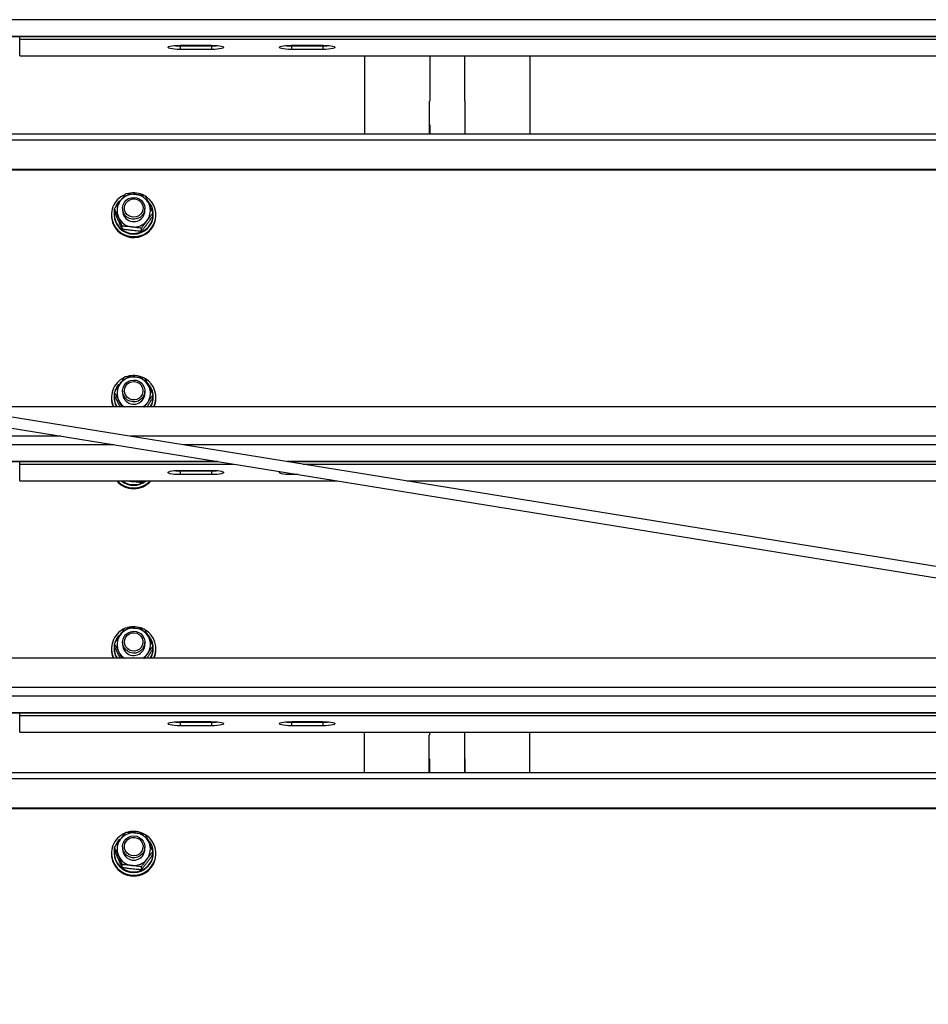
# Model space of a CAD drawing. Units: millimetres. Extents: x 14026 to 29004, y 158 to 12432.
# Drawn here: x 15041 to 15531, y 10785 to 11316 of the extents above; entities that cross this region are included whole.
import ezdxf

# ---------------------------------------------------------------- set-up
doc = ezdxf.new("R2010")
doc.units = ezdxf.units.MM

msp = doc.modelspace()

# ---------------------------------------------------------------- linework, layer by layer
at = {"color": 8, "linetype": 'Continuous', "lineweight": 25, "ltscale": 50}
for p, q in [((16020.7453781, 11315.8022923), (14243.1878088, 11315.8022923)), ((16020.7453781, 11306.7725871), (14245.7453781, 11306.7725871)), ((16020.7453781, 11250.758098), (14245.7453781, 11250.758098)), ((15062.8950608, 11091.219242), (14249.2453781, 11091.219242)), ((16020.7453781, 11091.219242), (15100.487557, 11091.219242)), ((15091.5557149, 11086.5854183), (14249.2453781, 11086.5854183)), ((16020.7453781, 11086.5854183), (15129.1482111, 11086.5854183)), ((15147.4053273, 11077.5557131), (14249.2453781, 11077.5557131)), ((15040.7453781, 11076.1665276), (15155.9975754, 11076.1665276)), ((16020.7453781, 11077.5557131), (15184.9978235, 11077.5557131)), ((15193.5900716, 11076.1665276), (17000.7453781, 11076.1665276)), ((15187.2453781, 11071.1144165), (15187.2453781, 11070.5229619)), ((15040.7453781, 11067.1368224), (15211.8471878, 11067.1368224)), ((15249.439684, 11067.1368224), (17000.7453781, 11067.1368224)), ((15900.718349, 10955.7608743), (14245.7453781, 10955.7608743)), ((15929.3790032, 10951.1270506), (14245.7453781, 10951.1270506)), ((15985.2286156, 10942.0973453), (14245.7453781, 10942.0973453)), ((15040.7453781, 10940.7081599), (15993.8208637, 10940.7081599)), ((15040.7453781, 10931.6784547), (16049.6704761, 10931.6784547)), ((16020.7453781, 10906.4777179), (14245.7453781, 10906.4777179))]:
    msp.add_line(p, q, dxfattribs=at)
at = {"color": 7, "linetype": 'Continuous', "lineweight": 25, "ltscale": 50}
for p, q in [((14245.7453781, 11306.7118181), (16020.7453781, 11306.7118181)), ((15040.7453781, 11305.3834017), (15040.7453781, 11306.7118181)), ((15040.7453781, 11305.3834017), (17000.7453781, 11305.3834017)), ((15040.7453781, 11296.3536964), (15040.7453781, 11305.3834017)), ((15127.2453781, 11301.9972622), (15144.2453781, 11301.9972622)), ((15127.2453781, 11301.7094514), (15127.2453781, 11299.7398359)), ((15127.2453781, 11301.7094514), (15144.2453781, 11301.7094514)), ((15144.2453781, 11299.7398359), (15127.2453781, 11299.7398359)), ((15144.2453781, 11301.7094514), (15144.2453781, 11299.7398359)), ((15187.2453781, 11301.9972622), (15204.2453781, 11301.9972622)), ((15187.2453781, 11301.7094514), (15187.2453781, 11299.7398359)), ((15187.2453781, 11301.7094514), (15204.2453781, 11301.7094514)), ((15204.2453781, 11299.7398359), (15187.2453781, 11299.7398359)), ((15204.2453781, 11301.7094514), (15204.2453781, 11299.7398359)), ((15040.7453781, 11296.3536964), (17000.7453781, 11296.3536964)), ((15040.7453781, 11296.2929274), (15040.7453781, 11296.3536964)), ((15040.7453781, 11296.2929274), (17000.7453781, 11296.2929274)), ((15226.8453781, 11254.0635053), (15226.8453781, 11296.2929274)), ((15261.8453781, 11296.2929274), (15261.8453781, 11271.8897781)), ((15280.8453781, 11271.8897781), (15280.8453781, 11296.2929274)), ((15315.8453781, 11296.2929274), (15315.8453781, 11254.0635053)), ((15261.7453781, 11271.8897781), (15261.8453781, 11271.8897781)), ((15261.7453781, 11254.0635053), (15261.7453781, 11271.8897781)), ((15280.9453781, 11271.8897781), (15280.8453781, 11271.8897781)), ((15280.9453781, 11254.0635053), (15280.9453781, 11271.8897781)), ((15261.7453781, 11259.1072674), (15261.8453781, 11259.1072674)), ((15261.8453781, 11259.1072674), (15261.8453781, 11254.0635053)), ((15280.8453781, 11259.1072674), (15280.8453781, 11254.0635053)), ((15280.9453781, 11259.1072674), (15280.8453781, 11259.1072674)), ((16020.7453781, 11254.0635053), (14245.7453781, 11254.0635053)), ((16020.7453781, 11235.001174), (14276.7632279, 11235.001174)), ((16020.7453781, 11234.6538776), (14277.0663398, 11234.6538776)), ((15094.6189336, 11218.135206), (15094.85256, 11217.8922536)), ((15095.6946763, 11219.1004805), (15095.3813223, 11218.8462232)), ((15091.9210963, 11212.2648966), (15091.9210963, 11213.8611236)), ((15096.2453781, 11214.0707987), (15096.2453781, 11212.8316453)), ((15108.2453781, 11212.8316453), (15108.2453781, 11214.0707987)), ((16985.7453774, 10786.4127862), (14360.0382973, 11210.9342816)), ((15090.2453781, 11210.5915838), (15090.2453781, 11210.1574634)), ((15091.6953781, 11210.956245), (15091.6953781, 11210.5915838)), ((15112.5696599, 11209.9267667), (15112.5696599, 11211.5229937)), ((15112.7953781, 11210.5915838), (15112.7953781, 11210.956245)), ((15114.2453781, 11210.1574634), (15114.2453781, 11210.5915838)), ((14360.9608171, 11204.7072153), (16984.7142217, 10780.501588)), ((15096.0551787, 11202.8751091), (15096.0551787, 11204.4713361)), ((15106.3794605, 11201.7060441), (15106.3794605, 11203.3022711)), ((15094.2252575, 11119.2255467), (15094.5364652, 11118.9360222)), ((15095.4160872, 11120.3946521), (15094.946306, 11119.977226)), ((15095.1233282, 11119.8125378), (15094.946306, 11119.977226)), ((15094.946306, 11119.977226), (15094.946306, 11119.6125648)), ((15090.2453781, 11112.1108085), (15090.2453781, 11111.6766881)), ((15091.6953781, 11112.4754697), (15091.6953781, 11112.1108085)), ((15091.8710492, 11113.2167569), (15091.8710492, 11114.8129839)), ((15096.2453781, 11115.5900234), (15096.2453781, 11114.35087)), ((15108.2453781, 11114.35087), (15108.2453781, 11115.5900234)), ((15112.619707, 11112.0133558), (15112.619707, 11113.6095827)), ((15112.7953781, 11112.1108085), (15112.7953781, 11112.4754697)), ((15114.2453781, 11111.6766881), (15114.2453781, 11112.1108085)), ((16020.7453781, 11106.9761661), (15003.0294365, 11106.9761661)), ((15109.3413911, 11106.9761661), (15109.7615615, 11107.6002249)), ((14249.2453781, 11077.4949441), (15147.7811895, 11077.4949441)), ((15040.7453781, 11076.1665276), (15040.7453781, 11077.4949441)), ((15040.7453781, 11067.1368224), (15040.7453781, 11076.1665276)), ((15185.3736857, 11077.4949441), (16020.7453781, 11077.4949441)), ((15127.2453781, 11072.7803882), (15144.2453781, 11072.7803882)), ((15127.2453781, 11072.4925774), (15127.2453781, 11070.5229619)), ((15127.2453781, 11072.4925774), (15144.2453781, 11072.4925774)), ((15144.2453781, 11070.5229619), (15127.2453781, 11070.5229619)), ((15144.2453781, 11072.4925774), (15144.2453781, 11070.5229619)), ((15190.9035831, 11070.5229619), (15187.2453781, 11070.5229619)), ((15040.7453781, 11067.0760534), (15040.7453781, 11067.1368224)), ((15040.7453781, 11067.0760534), (15212.2230499, 11067.0760534)), ((15106.3794605, 11066.2476764), (15106.3794605, 11067.0760534)), ((15249.8155461, 11067.0760534), (17000.7453781, 11067.0760534)), ((15095.4160872, 10984.9362843), (15094.946306, 10984.5188582)), ((15094.946306, 10984.5188582), (15094.946306, 10984.1541971)), ((15095.1233282, 10984.3541701), (15094.946306, 10984.5188582)), ((15091.8710492, 10977.7583892), (15091.8710492, 10979.3546162)), ((15094.2252575, 10983.7671789), (15094.5364652, 10983.4776545)), ((15096.2453781, 10980.1316557), (15096.2453781, 10978.8925023)), ((15108.2453781, 10978.8925023), (15108.2453781, 10980.1316557)), ((15090.2453781, 10976.6524408), (15090.2453781, 10976.2183203)), ((15091.6953781, 10977.0171019), (15091.6953781, 10976.6524408)), ((15112.619707, 10976.554988), (15112.619707, 10978.151215)), ((15112.7953781, 10976.6524408), (15112.7953781, 10977.0171019)), ((15114.2453781, 10976.2183203), (15114.2453781, 10976.6524408)), ((15803.2602286, 10971.5177983), (14249.2453781, 10971.5177983)), ((15109.3413911, 10971.5177983), (15109.7615615, 10972.1418572)), ((14245.7453781, 10942.0365763), (15985.6044777, 10942.0365763)), ((15040.7453781, 10940.7081599), (15040.7453781, 10942.0365763)), ((15040.7453781, 10931.6784547), (15040.7453781, 10940.7081599)), ((15127.2453781, 10937.3220204), (15144.2453781, 10937.3220204)), ((15127.2453781, 10937.0342096), (15127.2453781, 10935.0645941)), ((15127.2453781, 10937.0342096), (15144.2453781, 10937.0342096)), ((15144.2453781, 10937.0342096), (15144.2453781, 10935.0645941)), ((15187.2453781, 10937.3220204), (15204.2453781, 10937.3220204)), ((15187.2453781, 10937.0342096), (15187.2453781, 10935.0645941)), ((15187.2453781, 10937.0342096), (15204.2453781, 10937.0342096)), ((15204.2453781, 10937.0342096), (15204.2453781, 10935.0645941)), ((15040.7453781, 10931.6176857), (15040.7453781, 10931.6784547)), ((15040.7453781, 10931.6176857), (16050.0463382, 10931.6176857)), ((15144.2453781, 10935.0645941), (15127.2453781, 10935.0645941)), ((15204.2453781, 10935.0645941), (15187.2453781, 10935.0645941)), ((15226.7453781, 10909.7831252), (15226.7453781, 10931.6176857)), ((15261.7453781, 10931.6176857), (15261.7453781, 10929.9765163)), ((15280.7453781, 10929.9765163), (15280.7453781, 10931.6176857)), ((15315.7453781, 10931.6176857), (15315.7453781, 10909.7831252)), ((15261.6453781, 10929.9765163), (15261.7453781, 10929.9765163)), ((15261.6453781, 10909.7831252), (15261.6453781, 10929.9765163)), ((15280.8453781, 10929.9765163), (15280.7453781, 10929.9765163)), ((15280.8453781, 10909.7831252), (15280.8453781, 10929.9765163)), ((15261.6453781, 10917.1940056), (15261.7453781, 10917.1940056)), ((15261.7453781, 10917.1940056), (15261.7453781, 10909.7831252)), ((15280.7453781, 10917.1940056), (15280.7453781, 10909.7831252)), ((15280.8453781, 10917.1940056), (15280.7453781, 10917.1940056)), ((16020.7453781, 10909.7831252), (14245.7453781, 10909.7831252)), ((16020.7453781, 10890.7207939), (14245.7453781, 10890.7207939)), ((16020.7453781, 10890.3734975), (14245.7453781, 10890.3734975)), ((15094.6189336, 10873.8548259), (15094.85256, 10873.6118735)), ((15095.6946763, 10874.8201004), (15095.3813223, 10874.5658431)), ((15091.9210963, 10867.9845165), (15091.9210963, 10869.5807435)), ((15096.2453781, 10869.7904186), (15096.2453781, 10868.5512652)), ((15108.2453781, 10868.5512652), (15108.2453781, 10869.7904186)), ((15090.2453781, 10866.3112037), (15090.2453781, 10865.8770833)), ((15091.6953781, 10866.6758649), (15091.6953781, 10866.3112037)), ((15112.5696599, 10865.6463866), (15112.5696599, 10867.2426136)), ((15112.7953781, 10866.3112037), (15112.7953781, 10866.6758649)), ((15114.2453781, 10865.8770833), (15114.2453781, 10866.3112037)), ((15096.0551787, 10858.594729), (15096.0551787, 10860.190956)), ((15106.3794605, 10857.425664), (15106.3794605, 10859.021891))]:
    msp.add_line(p, q, dxfattribs=at)
at = {"color": 7, "linetype": 'Continuous', "lineweight": 25, "ltscale": 50, "flags": 128}
for points in [[(15127.2453781, 11299.7398359), (15125.6898263, 11299.7726342), (15124.2246775, 11299.8691232), (15122.9350808, 11300.0236951), (15121.895983, 11300.2273669), (15121.1677725, 11300.4683018), (15120.7927704, 11300.7324977), (15120.7927704, 11301.0046004), (15121.1677725, 11301.2687962), (15121.895983, 11301.5097312), (15122.9350808, 11301.713403), (15124.2246775, 11301.8679749), (15125.6898263, 11301.9644639), (15127.2453781, 11301.9972622)], [(15144.2453781, 11301.9972622), (15145.8009299, 11301.9644639), (15147.2660787, 11301.8679749), (15148.5556754, 11301.713403), (15149.5947732, 11301.5097312), (15150.3229837, 11301.2687962), (15150.6979858, 11301.0046004), (15150.6979858, 11300.7324977), (15150.3229837, 11300.4683018), (15149.5947732, 11300.2273669), (15148.5556754, 11300.0236951), (15147.2660787, 11299.8691232), (15145.8009299, 11299.7726342), (15144.2453781, 11299.7398359)], [(15187.2453781, 11299.7398359), (15185.6898263, 11299.7726342), (15184.2246775, 11299.8691232), (15182.9350808, 11300.0236951), (15181.895983, 11300.2273669), (15181.1677725, 11300.4683018), (15180.7927704, 11300.7324977), (15180.7927704, 11301.0046004), (15181.1677725, 11301.2687962), (15181.895983, 11301.5097312), (15182.9350808, 11301.713403), (15184.2246775, 11301.8679749), (15185.6898263, 11301.9644639), (15187.2453781, 11301.9972622)], [(15204.2453781, 11301.9972622), (15205.8009299, 11301.9644639), (15207.2660787, 11301.8679749), (15208.5556754, 11301.713403), (15209.5947732, 11301.5097312), (15210.3229837, 11301.2687962), (15210.6979858, 11301.0046004), (15210.6979858, 11300.7324977), (15210.3229837, 11300.4683018), (15209.5947732, 11300.2273669), (15208.5556754, 11300.0236951), (15207.2660787, 11299.8691232), (15205.8009299, 11299.7726342), (15204.2453781, 11299.7398359)], [(15091.3565724, 11205.6249971), (15092.397741, 11203.8383553), (15093.7381251, 11202.2569069), (15095.3369978, 11200.9287034), (15097.1457782, 11199.8941017), (15099.1095073, 11199.1845375), (15101.1685183, 11198.8215707), (15103.260249, 11198.8162298), (15105.3211435, 11199.168677), (15107.2885824, 11199.8682035), (15109.1027861, 11200.8935545), (15110.7086309, 11202.2135751), (15112.057324, 11203.7881574), (15113.1078861, 11205.5694583), (15113.8283965, 11207.5033539), (15114.1969626, 11209.5310839), (15114.202386, 11211.5910366), (15113.8445017, 11213.6206214), (15113.1341838, 11215.5581705), (15112.0930152, 11217.3448123), (15110.7526311, 11218.9262607), (15109.1537584, 11220.2544642), (15108.6791909, 11220.5671591)], [(15091.9210963, 11213.0939144), (15091.9071025, 11213.0272838), (15091.6963108, 11211.0943956), (15091.854837, 11209.1566707), (15092.3771312, 11207.2819482), (15093.2449081, 11205.535861), (15094.4277872, 11203.979539), (15095.8843566, 11202.6674682), (15097.5636223, 11201.6455836), (15099.4067942, 11200.9496609), (15101.3493435, 11200.604064), (15103.3232626, 11200.6208922), (15105.2594455, 11200.9995562), (15107.0901072, 11201.7267993), (15108.7511573, 11202.7771609), (15110.184443, 11204.1138685), (15111.3397859, 11205.6901245), (15112.1767377, 11207.4507448), (15112.6659973, 11209.3340912), (15112.7904358, 11211.2742283), (15112.5456969, 11213.203233), (15111.9403485, 11215.0535717), (15110.9955838, 11216.7604649), (15109.7526262, 11218.2560375)], [(15107.612218, 11211.4288274), (15106.7764415, 11210.1974277), (15105.6559617, 11209.2094062), (15104.3211824, 11208.5268439), (15102.8559726, 11208.1926286), (15101.3523969, 11208.2277604), (15099.9049305, 11208.6300317), (15098.6045231, 11209.3741665), (15097.532884, 11210.4134079), (15096.7573482, 11211.6824567), (15096.3266455, 11213.1015737), (15096.2678385, 11214.5815908), (15096.5846224, 11216.0295128), (15097.2570923, 11217.3543617), (15098.2429946, 11218.4728922), (15099.4803814, 11219.314823), (15100.891503, 11219.8272525), (15102.3876937, 11219.9779828), (15103.8749421, 11219.757543), (15105.259799, 11219.1797842), (15106.4552488, 11218.281009), (15107.3861769, 11217.1176908), (15107.9940897, 11215.7629251), (15108.2407898, 11214.301837), (15108.1107762, 11212.8262318), (15107.612218, 11211.4288274)], [(15106.7499457, 11212.020701), (15105.9754019, 11210.9060773), (15104.9242193, 11210.0385816), (15103.6743594, 11209.482552), (15102.3185184, 11209.2792268), (15100.9572529, 11209.4436856), (15099.6915218, 11209.9637313), (15098.6151985, 11210.8007944), (15097.808109, 11211.8927938), (15097.3301115, 11213.158741), (15097.2166568, 11214.5047464), (15097.4761594, 11215.8309829), (15098.0893731, 11217.0390896), (15099.0108187, 11218.0394669), (15100.1721568, 11218.7579213), (15101.4872562, 11219.1411682), (15102.858582, 11219.1607842), (15104.1844293, 11218.8153142), (15105.3664661, 11218.1303803), (15106.317026, 11217.1567808), (15106.9656104, 11215.9667233), (15107.2641168, 11214.6484687), (15107.1904063, 11213.2997861), (15106.7499457, 11212.020701)], [(15107.7531333, 11113.2461329), (15106.988203, 11111.9708566), (15105.9252635, 11110.922986), (15104.6311033, 11110.1683624), (15103.1870392, 11109.7544018), (15101.6838071, 11109.7071147), (15100.2158606, 11110.0294724), (15098.8754361, 11110.70122), (15097.7467574, 11111.6801491), (15096.9007437, 11112.9047499), (15096.3905529, 11114.2980764), (15096.2482424, 11115.7725807), (15096.482754, 11117.2356142), (15097.0793524, 11118.5952491), (15098.0005512, 11119.7660547), (15099.1884681, 11120.6744649), (15100.5684619, 11121.263401), (15102.0538225, 11121.4958578), (15103.5512193, 11121.3572294), (15104.9665653, 11120.8562262), (15106.210929, 11120.0243281), (15107.2061226, 11118.9138063), (15107.8896144, 11117.594439), (15108.2184581, 11116.149127), (15108.1719911, 11114.6686844), (15107.7531333, 11113.2461329)], [(15106.8682207, 11113.7901148), (15106.1578324, 11112.634788), (15105.1572754, 11111.7110526), (15103.9407562, 11111.0874177), (15102.5984986, 11110.8101356), (15101.2300517, 11110.8997709), (15099.9369069, 11111.3496759), (15098.8149708, 11112.1264831), (15097.9474523, 11113.1725803), (15097.3986914, 11114.4103833), (15097.209387, 11115.7480898), (15097.3935791, 11117.0864883), (15097.9376068, 11118.3263159), (15098.8011223, 11119.3756203), (15099.9200825, 11120.1565793), (15101.2114992, 11120.6112729), (15102.579594, 11120.7059783), (15103.9229015, 11120.4336719), (15105.1417948, 11119.8145493), (15106.1458741, 11118.894528), (15106.8606714, 11117.7418417), (15107.2331736, 11116.44198), (15107.2357538, 11115.0913476), (15106.8682207, 11113.7901148)], [(15127.2453781, 11070.5229619), (15125.6898263, 11070.5557602), (15124.2246775, 11070.6522492), (15122.9350808, 11070.8068211), (15121.895983, 11071.0104929), (15121.1677725, 11071.2514278), (15120.7927704, 11071.5156237), (15120.7927704, 11071.7877264), (15121.1677725, 11072.0519222), (15121.895983, 11072.2928572), (15122.9350808, 11072.496529), (15124.2246775, 11072.6511009), (15125.6898263, 11072.7475898), (15127.2453781, 11072.7803882)], [(15144.2453781, 11072.7803882), (15145.8009299, 11072.7475898), (15147.2660787, 11072.6511009), (15148.5556754, 11072.496529), (15149.5947732, 11072.2928572), (15150.3229837, 11072.0519222), (15150.6979858, 11071.7877264), (15150.6979858, 11071.5156237), (15150.3229837, 11071.2514278), (15149.5947732, 11071.0104929), (15148.5556754, 11070.8068211), (15147.2660787, 11070.6522492), (15145.8009299, 11070.5557602), (15144.2453781, 11070.5229619)], [(15187.2453781, 11070.5229619), (15185.6898263, 11070.5557602), (15184.2246775, 11070.6522492), (15182.9350808, 11070.8068211), (15181.895983, 11071.0104929), (15181.1677725, 11071.2514278), (15180.7927704, 11071.5156237), (15180.7927704, 11071.7877264), (15181.1677725, 11072.0519222), (15181.2431234, 11072.0848546)], [(15107.7531333, 10977.7877651), (15106.988203, 10976.5124889), (15105.9252635, 10975.4646182), (15104.6311033, 10974.7099947), (15103.1870392, 10974.2960341), (15101.6838071, 10974.248747), (15100.2158606, 10974.5711047), (15098.8754361, 10975.2428523), (15097.7467574, 10976.2217813), (15096.9007437, 10977.4463822), (15096.3905529, 10978.8397087), (15096.2482424, 10980.3142129), (15096.482754, 10981.7772464), (15097.0793524, 10983.1368814), (15098.0005512, 10984.307687), (15099.1884681, 10985.2160972), (15100.5684619, 10985.8050332), (15102.0538225, 10986.0374901), (15103.5512193, 10985.8988616), (15104.9665653, 10985.3978584), (15106.210929, 10984.5659603), (15107.2061226, 10983.4554386), (15107.8896144, 10982.1360713), (15108.2184581, 10980.6907592), (15108.1719911, 10979.2103166), (15107.7531333, 10977.7877651)], [(15106.8682207, 10978.331747), (15106.1578324, 10977.1764203), (15105.1572754, 10976.2526848), (15103.9407562, 10975.62905), (15102.5984986, 10975.3517679), (15101.2300517, 10975.4414032), (15099.9369069, 10975.8913082), (15098.8149708, 10976.6681154), (15097.9474523, 10977.7142126), (15097.3986914, 10978.9520155), (15097.209387, 10980.289722), (15097.3935791, 10981.6281206), (15097.9376068, 10982.8679482), (15098.8011223, 10983.9172526), (15099.9200825, 10984.6982116), (15101.2114992, 10985.1529051), (15102.579594, 10985.2476106), (15103.9229015, 10984.9753042), (15105.1417948, 10984.3561815), (15106.1458741, 10983.4361602), (15106.8606714, 10982.283474), (15107.2331736, 10980.9836123), (15107.2357538, 10979.6329799), (15106.8682207, 10978.331747)], [(15127.2453781, 10935.0645941), (15125.6898263, 10935.0973925), (15124.2246775, 10935.1938814), (15122.9350808, 10935.3484534), (15121.895983, 10935.5521251), (15121.1677725, 10935.7930601), (15120.7927704, 10936.0572559), (15120.7927704, 10936.3293586), (15121.1677725, 10936.5935545), (15121.895983, 10936.8344894), (15122.9350808, 10937.0381612), (15124.2246775, 10937.1927331), (15125.6898263, 10937.2892221), (15127.2453781, 10937.3220204)], [(15144.2453781, 10937.3220204), (15145.8009299, 10937.2892221), (15147.2660787, 10937.1927331), (15148.5556754, 10937.0381612), (15149.5947732, 10936.8344894), (15150.3229837, 10936.5935545), (15150.6979858, 10936.3293586), (15150.6979858, 10936.0572559), (15150.3229837, 10935.7930601), (15149.5947732, 10935.5521251), (15148.5556754, 10935.3484534), (15147.2660787, 10935.1938814), (15145.8009299, 10935.0973925), (15144.2453781, 10935.0645941)], [(15187.2453781, 10935.0645941), (15185.6898263, 10935.0973925), (15184.2246775, 10935.1938814), (15182.9350808, 10935.3484534), (15181.895983, 10935.5521251), (15181.1677725, 10935.7930601), (15180.7927704, 10936.0572559), (15180.7927704, 10936.3293586), (15181.1677725, 10936.5935545), (15181.895983, 10936.8344894), (15182.9350808, 10937.0381612), (15184.2246775, 10937.1927331), (15185.6898263, 10937.2892221), (15187.2453781, 10937.3220204)], [(15204.2453781, 10937.3220204), (15205.8009299, 10937.2892221), (15207.2660787, 10937.1927331), (15208.5556754, 10937.0381612), (15209.5947732, 10936.8344894), (15210.3229837, 10936.5935545), (15210.6979858, 10936.3293586), (15210.6979858, 10936.0572559), (15210.3229837, 10935.7930601), (15209.5947732, 10935.5521251), (15208.5556754, 10935.3484534), (15207.2660787, 10935.1938814), (15205.8009299, 10935.0973925), (15204.2453781, 10935.0645941)], [(15091.3565724, 10861.344617), (15092.397741, 10859.5579752), (15093.7381251, 10857.9765268), (15095.3369978, 10856.6483233), (15097.1457782, 10855.6137216), (15099.1095073, 10854.9041574), (15101.1685183, 10854.5411906), (15103.260249, 10854.5358497), (15105.3211435, 10854.8882969), (15107.2885824, 10855.5878234), (15109.1027861, 10856.6131744), (15110.7086309, 10857.9331951), (15112.057324, 10859.5077773), (15113.1078861, 10861.2890782), (15113.8283965, 10863.2229738), (15114.1969626, 10865.2507038), (15114.202386, 10867.3106565), (15113.8445017, 10869.3402413), (15113.1341838, 10871.2777904), (15112.0930152, 10873.0644322), (15110.7526311, 10874.6458806), (15109.1537584, 10875.9740841), (15108.6791909, 10876.286779)], [(15091.9210963, 10868.8135343), (15091.9071025, 10868.7469037), (15091.6963108, 10866.8140155), (15091.854837, 10864.8762907), (15092.3771312, 10863.0015681), (15093.2449081, 10861.255481), (15094.4277872, 10859.6991589), (15095.8843566, 10858.3870881), (15097.5636223, 10857.3652035), (15099.4067942, 10856.6692808), (15101.3493435, 10856.3236839), (15103.3232626, 10856.3405121), (15105.2594455, 10856.7191761), (15107.0901072, 10857.4464192), (15108.7511573, 10858.4967808), (15110.184443, 10859.8334884), (15111.3397859, 10861.4097444), (15112.1767377, 10863.1703648), (15112.6659973, 10865.0537111), (15112.7904358, 10866.9938482), (15112.5456969, 10868.9228529), (15111.9403485, 10870.7731916), (15110.9955838, 10872.4800849), (15109.7526262, 10873.9756574)], [(15107.612218, 10867.1484473), (15106.7764415, 10865.9170476), (15105.6559617, 10864.9290261), (15104.3211824, 10864.2464638), (15102.8559726, 10863.9122485), (15101.3523969, 10863.9473803), (15099.9049305, 10864.3496517), (15098.6045231, 10865.0937864), (15097.532884, 10866.1330278), (15096.7573482, 10867.4020766), (15096.3266455, 10868.8211936), (15096.2678385, 10870.3012107), (15096.5846224, 10871.7491328), (15097.2570923, 10873.0739816), (15098.2429946, 10874.1925122), (15099.4803814, 10875.034443), (15100.891503, 10875.5468724), (15102.3876937, 10875.6976027), (15103.8749421, 10875.4771629), (15105.259799, 10874.8994041), (15106.4552488, 10874.0006289), (15107.3861769, 10872.8373107), (15107.9940897, 10871.482545), (15108.2407898, 10870.0214569), (15108.1107762, 10868.5458517), (15107.612218, 10867.1484473)], [(15106.7499457, 10867.7403209), (15105.9754019, 10866.6256972), (15104.9242193, 10865.7582015), (15103.6743594, 10865.2021719), (15102.3185184, 10864.9988467), (15100.9572529, 10865.1633055), (15099.6915218, 10865.6833512), (15098.6151985, 10866.5204143), (15097.808109, 10867.6124137), (15097.3301115, 10868.8783609), (15097.2166568, 10870.2243663), (15097.4761594, 10871.5506028), (15098.0893731, 10872.7587096), (15099.0108187, 10873.7590868), (15100.1721568, 10874.4775412), (15101.4872562, 10874.8607882), (15102.858582, 10874.8804041), (15104.1844293, 10874.5349341), (15105.3664661, 10873.8500002), (15106.317026, 10872.8764008), (15106.9656104, 10871.6863432), (15107.2641168, 10870.3680886), (15107.1904063, 10869.019406), (15106.7499457, 10867.7403209)]]:
    msp.add_lwpolyline(points, dxfattribs=at)
at = {"color": 7, "linetype": 'Continuous', "lineweight": 25, "ltscale": 2500}
for centre, radius, start, end in [((15127.1193562, 11334.0459594), 32.3367535, 264.587976561, 270.223292157), ((15144.3714, 11334.0459594), 32.3367536, 269.776707845, 275.412023419), ((15187.1193562, 11334.0459594), 32.3367535, 264.587976558, 270.223292156), ((15204.3714, 11334.0459594), 32.3367535, 269.776707844, 275.412023425), ((15102.0197048, 11210.5872981), 11.7612425, 112.987652901, 204.955851287), ((15102.0457103, 11210.9152816), 10.3578145, 135.80912238, 159.198778434), ((15102.0003317, 11212.832995), 8.7542129, 142.920795658, 203.760355956), ((15102.2346879, 11212.6377261), 9.0589258, 83.415652656, 142.829159762), ((15102.2452971, 11210.2489174), 12.1608622, 63.097940305, 103.195032713), ((15102.2924365, 11212.7043888), 8.9862186, 23.986467377, 83.73269065), ((15102.2550836, 11212.9161951), 6.0103003, 180.806033836, 323.154084246), ((15102.3982163, 11212.8350951), 5.8471628, 322.948979975, 359.966195698), ((15102.4904245, 11212.8302956), 8.7542129, 322.920795658, 23.760355956), ((15101.9099582, 11210.1596271), 11.6645803, 180.010628155, 205.212017869), ((15102.2245507, 11210.3306561), 12.022075, 205.310813271, 359.174555296), ((15102.2453781, 11210.7167489), 10.5507425, 180.679724584, 359.320275416), ((15102.1983197, 11212.9589019), 8.9862186, 203.986467378, 263.73269065), ((15102.2560683, 11213.0255645), 9.0589258, 263.415652656, 322.829159762), ((15102.006918, 11112.1094724), 11.750269, 115.29906412, 205.90416198), ((15102.2282625, 11114.1721966), 9.0431247, 86.536989009, 146.022412573), ((15102.245087, 11111.7617103), 12.1671401, 66.659196596, 106.260572557), ((15102.2812119, 11114.2068107), 9.0055186, 27.202498782, 86.859953281), ((15102.0241197, 11112.4467586), 10.3331612, 139.002759251, 163.611113926), ((15101.9966043, 11114.3517165), 8.7507142, 146.149445239, 207.005873693), ((15102.5018476, 11112.111402), 11.734916, 334.048949105, 60.274249928), ((15102.5159152, 11112.4784359), 10.2773982, 327.630601931, 46.253433999), ((15102.4941519, 11114.3500235), 8.7507142, 326.149445239, 27.005873693), ((15101.9624801, 11112.1146853), 10.2671027, 180.021634772, 210.032017491), ((15101.9571748, 11112.4760788), 10.2612178, 169.400360915, 212.411092594), ((15102.2559562, 11114.437232), 6.0111985, 180.823187962, 326.285733577), ((15102.4039649, 11114.3531287), 5.8414137, 326.166128266, 359.977845461), ((15102.5238578, 11112.1158714), 10.2715215, 329.974589332, 359.971758406), ((15101.911665, 11111.6794692), 11.6662873, 180.013658929, 203.775460156), ((15102.134949, 11114.4281707), 8.9086919, 207.039946321, 236.770990468), ((15102.3343139, 11114.451497), 8.9399836, 303.262312521, 326.179959487), ((15102.5794303, 11111.6793978), 11.6659482, 336.224189449, 359.986691466), ((15127.1193562, 11104.8290854), 32.3367535, 264.587976574, 270.223292156), ((15144.3714, 11104.8290854), 32.3367536, 269.776707845, 275.412023419), ((15102.2453781, 11074.9843056), 12.1087962, 220.775721808, 319.224278192), ((15102.2453781, 11075.4251747), 12.1149321, 223.563617167, 316.436382833), ((15102.2453781, 11075.4080983), 10.6672034, 231.36047504, 308.63952496), ((15102.2453781, 11075.7820345), 10.6754054, 234.63857413, 305.36142587), ((15102.006918, 10976.6511046), 11.750269, 115.29906412, 205.90416198), ((15102.2282625, 10978.7138289), 9.0431247, 86.536989009, 146.022412573), ((15102.245087, 10976.3033426), 12.1671401, 66.659196597, 106.260572557), ((15102.2812119, 10978.7484429), 9.0055186, 27.202498782, 86.859953281), ((15102.5018476, 10976.6530343), 11.734916, 334.048949105, 60.274249928), ((15102.0241197, 10976.9883908), 10.3331612, 139.002759251, 163.611113926), ((15101.9966043, 10978.8933488), 8.7507142, 146.149445239, 207.005873693), ((15102.5159152, 10977.0200682), 10.2773982, 327.630601931, 46.253433999), ((15102.4941519, 10978.8916557), 8.7507142, 326.149445239, 27.005873693), ((15101.911665, 10976.2211015), 11.6662873, 180.013658929, 203.775460156), ((15101.9624801, 10976.6563176), 10.2671027, 180.021634772, 210.032017491), ((15101.9571748, 10977.017711), 10.2612178, 169.400360915, 212.411092594), ((15102.134949, 10978.969803), 8.9086919, 207.039946321, 236.770990468), ((15102.2559562, 10978.9788642), 6.0111985, 180.823187962, 326.285733577), ((15102.3343139, 10978.9931293), 8.9399836, 303.262312521, 326.179959487), ((15102.4039649, 10978.894761), 5.8414137, 326.166128266, 359.977845461), ((15102.5238578, 10976.6575037), 10.2715215, 329.974589332, 359.971758406), ((15102.5794303, 10976.2210301), 11.6659482, 336.224189449, 359.986691467), ((15127.1193562, 10969.3707176), 32.3367535, 264.587976573, 270.223292156), ((15144.3714, 10969.3707176), 32.3367536, 269.776707846, 275.412023415), ((15187.1193562, 10969.3707176), 32.3367536, 264.587976582, 270.223292155), ((15204.3714, 10969.3707176), 32.3367535, 269.776707844, 275.412023427), ((15102.0197048, 10866.306918), 11.7612425, 112.987652901, 204.955851287), ((15102.0457103, 10866.6349015), 10.3578145, 135.80912238, 159.198778434), ((15102.0003317, 10868.5526149), 8.7542129, 142.920795658, 203.760355956), ((15102.2346879, 10868.357346), 9.0589258, 83.415652656, 142.829159762), ((15102.2452971, 10865.9685374), 12.1608622, 63.097940304, 103.195032714), ((15102.2924365, 10868.4240087), 8.9862186, 23.986467377, 83.73269065), ((15102.2550836, 10868.635815), 6.0103003, 180.806033836, 323.154084246), ((15102.3982163, 10868.554715), 5.8471628, 322.948979975, 359.966195698), ((15102.4904245, 10868.5499155), 8.7542129, 322.920795658, 23.760355956), ((15101.9099582, 10865.879247), 11.6645803, 180.010628155, 205.212017869), ((15102.2245507, 10866.0502761), 12.022075, 205.310813271, 359.174555296), ((15102.2453781, 10866.4363688), 10.5507425, 180.679724584, 359.320275416), ((15102.1983197, 10868.6785218), 8.9862186, 203.986467377, 263.73269065), ((15102.2560683, 10868.7451844), 9.0589258, 263.415652656, 322.829159762)]:
    msp.add_arc(centre, radius, start, end, dxfattribs=at)
at = {"color": 7, "linetype": 'Continuous', "lineweight": 25, "ltscale": 50}
for points, knots in [([(15091.9210963, 11213.8611236), (15092.0507255, 11214.0438877), (15092.3100824, 11214.4095548), (15092.7594564, 11215.0382615), (15093.2703135, 11215.7473758), (15093.8459364, 11216.5371995), (15094.4286574, 11217.3276629), (15094.8201073, 11217.8496121), (15095.016196, 11218.1110716)], [0, 0, 0, 0, 0.1285438907, 0.2571855211, 0.4415228152, 0.6263237444, 0.8128146989, 1, 1, 1, 1]), ([(15095.016196, 11218.1110716), (15095.1566332, 11218.2970391), (15095.4377913, 11218.6693498), (15096.0985874, 11219.5333119), (15096.9985287, 11220.690641), (15097.7391381, 11221.6165667), (15098.1112957, 11222.0818462)], [0, 0, 0, 0, 0.1340924544, 0.2684557517, 0.6323976274, 1, 1, 1, 1]), ([(15098.1112957, 11222.0818462), (15098.4235333, 11222.0616387), (15099.0631963, 11222.0202409), (15100.298491, 11221.9278553), (15101.7080664, 11221.8066492), (15102.7913153, 11221.6891816), (15103.2734366, 11221.6369004)], [0, 0, 0, 0, 0.1854896122, 0.3800018454, 0.7240576018, 1, 1, 1, 1]), ([(15103.2734366, 11221.6369004), (15103.3958086, 11221.6228875), (15103.8326306, 11221.5728668), (15104.5844364, 11221.4803733), (15105.855443, 11221.3112778), (15107.1439582, 11221.1213887), (15108.102445, 11220.9665849), (15108.4355775, 11220.9127812)], [0, 0, 0, 0, 0.0700593921, 0.2500857544, 0.4307360351, 0.802146114, 1, 1, 1, 1]), ([(15108.4355775, 11220.9127812), (15108.5541244, 11220.6579012), (15108.8434676, 11220.0358029), (15109.4190933, 11218.7825211), (15109.9927796, 11217.5118438), (15110.3918802, 11216.6082064), (15110.5026187, 11216.3574741)], [0, 0, 0, 0, 0.1759071363, 0.429345205, 0.8416603699, 1, 1, 1, 1]), ([(15093.9881375, 11209.3058165), (15093.9391352, 11209.416961), (15093.7608209, 11209.8214042), (15093.3231466, 11210.8045093), (15092.6774101, 11212.2312629), (15092.1736295, 11213.316913), (15091.9210963, 11213.8611236)], [0, 0, 0, 0, 0.07006746, 0.2549683221, 0.6265333563, 1, 1, 1, 1]), ([(15110.5026187, 11216.3574741), (15110.5516178, 11216.2460219), (15110.8425984, 11215.5841637), (15111.2548705, 11214.6324176), (15111.734601, 11213.508556), (15112.1344944, 11212.5635722), (15112.4111419, 11211.9020458), (15112.5696599, 11211.5229937)], [0, 0, 0, 0, 0.0700609283, 0.4160562778, 0.5898887707, 0.7650077773, 1, 1, 1, 1]), ([(15093.9881375, 11207.4304162), (15093.9391384, 11207.5418684), (15093.6481578, 11208.2037265), (15093.2358857, 11209.1554727), (15092.7561552, 11210.2793343), (15092.3562618, 11211.2243181), (15092.0796143, 11211.8858445), (15091.9210963, 11212.2648966)], [0, 0, 0, 0, 0.0700609283, 0.4160562778, 0.5898887707, 0.7650077774, 1, 1, 1, 1]), ([(15096.0551787, 11204.4713361), (15095.8845831, 11204.8791791), (15095.5702545, 11205.6306445), (15095.1225069, 11206.686798), (15094.7162013, 11207.6352732), (15094.3436155, 11208.4959436), (15094.1004044, 11209.0500428), (15093.9881375, 11209.3058165)], [0, 0, 0, 0, 0.2527830733, 0.4657618495, 0.6523313703, 0.8395151765, 1, 1, 1, 1]), ([(15106.3794605, 11203.3022711), (15106.5090897, 11203.4850352), (15106.7684466, 11203.8507023), (15107.2178206, 11204.479409), (15107.7286777, 11205.1885233), (15108.3043006, 11205.978347), (15108.8870216, 11206.7688104), (15109.2784715, 11207.2907595), (15109.4745602, 11207.552219)], [0, 0, 0, 0, 0.1285438907, 0.2571855211, 0.4415228152, 0.6263237444, 0.8128146989, 1, 1, 1, 1]), ([(15109.4745602, 11207.552219), (15109.6149921, 11207.7381777), (15109.8961397, 11208.1104705), (15110.366666, 11208.7256977), (15110.8852597, 11209.3965083), (15111.4504594, 11210.118215), (15112.0128994, 11210.8286478), (15112.3839581, 11211.2914016), (15112.5696599, 11211.5229937)], [0, 0, 0, 0, 0.13406385923, 0.26839850359, 0.45012420278, 0.6323947496, 0.81602650031, 1, 1, 1, 1]), ([(15109.4745602, 11205.6768187), (15109.6149921, 11205.8638536), (15109.8961397, 11206.2383012), (15110.366666, 11206.8728127), (15110.8852597, 11207.57941), (15111.4504594, 11208.358899), (15112.0128994, 11209.1423319), (15112.3839581, 11209.6651264), (15112.5696599, 11209.9267667)], [0, 0, 0, 0, 0.1340638592, 0.2683985036, 0.4501242028, 0.6323947496, 0.8160265003, 1, 1, 1, 1]), ([(15096.0551787, 11202.8751091), (15095.9366318, 11203.1299891), (15095.6472886, 11203.7520874), (15095.0716629, 11205.0053692), (15094.4979766, 11206.2760465), (15094.098876, 11207.1796839), (15093.9881375, 11207.4304162)], [0, 0, 0, 0, 0.1759071363, 0.429345205, 0.8416603699, 1, 1, 1, 1]), ([(15101.2173196, 11204.0263903), (15101.0949489, 11204.0400878), (15100.5072861, 11204.1058678), (15099.4518654, 11204.2122701), (15098.1870463, 11204.3213), (15097.0538374, 11204.4065403), (15096.3883096, 11204.4497216), (15096.0551787, 11204.4713361)], [0, 0, 0, 0, 0.0700573754, 0.336437773, 0.60473954, 0.8021518094, 1, 1, 1, 1]), ([(15101.2173196, 11202.1509899), (15101.0949476, 11202.1650028), (15100.6581256, 11202.2150235), (15099.9063198, 11202.307517), (15098.6353132, 11202.4766125), (15097.346798, 11202.6665016), (15096.3883112, 11202.8213054), (15096.0551787, 11202.8751091)], [0, 0, 0, 0, 0.0700593921, 0.2500857544, 0.4307360351, 0.802146114, 1, 1, 1, 1]), ([(15106.3794605, 11203.3022711), (15105.9647934, 11203.3690567), (15104.9048334, 11203.5397721), (15103.4952286, 11203.7432886), (15102.1835513, 11203.9139609), (15101.5355283, 11203.9893639), (15101.2173196, 11204.0263903)], [0, 0, 0, 0, 0.2460925183, 0.6290546454, 0.817849009, 1, 1, 1, 1]), ([(15106.3794605, 11201.7060441), (15106.5090897, 11201.8675809), (15106.7684466, 11202.1907773), (15107.2178206, 11202.7556279), (15107.7286777, 11203.4033728), (15108.3043006, 11204.1424292), (15108.8870216, 11204.8996986), (15109.2784715, 11205.417458), (15109.4745602, 11205.6768187)], [0, 0, 0, 0, 0.1285438907, 0.2571855211, 0.4415228152, 0.6263237444, 0.8128146989, 1, 1, 1, 1]), ([(15106.3794605, 11201.7060441), (15106.0672229, 11201.7262516), (15105.4275599, 11201.7676494), (15104.1922652, 11201.8600349), (15102.7826898, 11201.9812411), (15101.6994409, 11202.0987087), (15101.2173196, 11202.1509899)], [0, 0, 0, 0, 0.1854896122, 0.3800018454, 0.7240576018, 1, 1, 1, 1]), ([(15094.7291947, 11119.2261148), (15094.8588804, 11119.4194866), (15095.1185136, 11119.8066208), (15095.7287206, 11120.7054221), (15096.5597643, 11121.9101987), (15097.2436742, 11122.8751716), (15097.5873403, 11123.3600723)], [0, 0, 0, 0, 0.1340924544, 0.2684557517, 0.6323976274, 1, 1, 1, 1]), ([(15097.5873403, 11123.3600723), (15097.9010914, 11123.3570237), (15098.5438553, 11123.3507781), (15099.785138, 11123.3262774), (15101.2015464, 11123.2825335), (15102.2900464, 11123.2245952), (15102.7745047, 11123.1988087)], [0, 0, 0, 0, 0.1854896122, 0.3800018454, 0.7240576018, 1, 1, 1, 1]), ([(15102.7745047, 11123.1988087), (15102.8974699, 11123.1915207), (15103.3364094, 11123.1655053), (15104.0918596, 11123.1143268), (15105.3690274, 11123.0150786), (15106.6637888, 11122.8959991), (15107.6269218, 11122.7938683), (15107.9616692, 11122.7583717)], [0, 0, 0, 0, 0.0700593921, 0.2500857544, 0.4307360351, 0.802146114, 1, 1, 1, 1]), ([(15107.9616692, 11122.7583717), (15108.0952408, 11122.5104024), (15108.4212555, 11121.9051716), (15109.0698363, 11120.6854462), (15109.7162318, 11119.4482122), (15110.1659146, 11118.5678406), (15110.2906881, 11118.3235639)], [0, 0, 0, 0, 0.1759071363, 0.429345205, 0.8416603699, 1, 1, 1, 1]), ([(15091.8710492, 11114.8129839), (15091.9907543, 11115.0025825), (15092.2302554, 11115.3819237), (15092.6452262, 11116.0343226), (15093.1169732, 11116.7703709), (15093.6485277, 11117.5905432), (15094.1866368, 11118.4117293), (15094.5481182, 11118.9543169), (15094.7291947, 11119.2261148)], [0, 0, 0, 0, 0.1285438907, 0.2571855211, 0.4415228152, 0.6263237444, 0.8128146989, 1, 1, 1, 1]), ([(15110.2906881, 11118.3235639), (15110.3458973, 11118.2149681), (15110.673757, 11117.5700728), (15111.1382807, 11116.6423603), (15111.6788124, 11115.5464649), (15112.1293884, 11114.624793), (15112.4410983, 11113.979394), (15112.619707, 11113.6095827)], [0, 0, 0, 0, 0.0700609283, 0.4160562778, 0.5898887707, 0.7650077773, 1, 1, 1, 1]), ([(15094.2000681, 11110.3781761), (15094.1448553, 11110.486464), (15093.9439413, 11110.8805123), (15093.4507959, 11111.8381029), (15092.7232185, 11113.2272129), (15092.1555886, 11114.2834949), (15091.8710492, 11114.8129839)], [0, 0, 0, 0, 0.07006746, 0.2549683221, 0.6265333563, 1, 1, 1, 1]), ([(15094.2000681, 11108.5027758), (15094.1448589, 11108.6113716), (15093.8169992, 11109.2562668), (15093.3524756, 11110.1839794), (15092.8119438, 11111.2798748), (15092.3613678, 11112.2015467), (15092.0496579, 11112.8469457), (15091.8710492, 11113.2167569)], [0, 0, 0, 0, 0.0700609283, 0.4160562778, 0.5898887707, 0.7650077774, 1, 1, 1, 1]), ([(15109.7615615, 11109.4756252), (15109.8912422, 11109.6689878), (15110.1508657, 11110.0561036), (15110.5853696, 11110.6961384), (15111.0642608, 11111.3942908), (15111.5861901, 11112.1457965), (15112.1055709, 11112.8858828), (15112.4482221, 11113.3682), (15112.619707, 11113.6095827)], [0, 0, 0, 0, 0.1340638592, 0.2683985036, 0.4501242028, 0.6323947496, 0.8160265003, 1, 1, 1, 1]), ([(15109.7615615, 11107.6002249), (15109.8912422, 11107.7946638), (15110.1508657, 11108.1839343), (15110.5853696, 11108.8432534), (15111.0642608, 11109.5771925), (15111.5861901, 11110.3864805), (15112.1055709, 11111.1995669), (15112.4482221, 11111.7419247), (15112.619707, 11112.0133558)], [0, 0, 0, 0, 0.1340638592, 0.2683985036, 0.4501242028, 0.6323947496, 0.8160265003, 1, 1, 1, 1]), ([(15095.8930708, 11106.9761661), (15095.7480324, 11107.2730504), (15095.4591618, 11107.8643498), (15095.0203162, 11108.7501013), (15094.6006185, 11109.5890207), (15094.3265698, 11110.1289454), (15094.2000681, 11110.3781761)], [0, 0, 0, 0, 0.2604395265, 0.5187128133, 0.7778364725, 1, 1, 1, 1]), ([(15094.9890669, 11106.9761661), (15094.8510331, 11107.2395772), (15094.5893338, 11107.7389807), (15094.3249855, 11108.25767), (15094.2000681, 11108.5027758)], [0, 0, 0, 0, 0.527451497, 1, 1, 1, 1]), ([(15108.1222876, 11106.9761661), (15108.1314319, 11106.9904315), (15108.3156664, 11107.2778458), (15108.6812492, 11107.8400051), (15109.2189141, 11108.661252), (15109.5804551, 11109.2038314), (15109.7615615, 11109.4756252)], [0, 0, 0, 0, 0.0169880398, 0.3422681562, 0.6705229959, 1, 1, 1, 1]), ([(15101.2173196, 11066.6926222), (15101.094937, 11066.7066262), (15100.6580769, 11066.7566154), (15099.9069076, 11066.8496355), (15099.0475779, 11066.9615661), (15098.5113687, 11067.0419777), (15098.2841408, 11067.0760534)], [0, 0, 0, 0, 0.1243095949, 0.4437386318, 0.764274716, 1, 1, 1, 1]), ([(15106.3794605, 11066.2476764), (15106.0672229, 11066.2678838), (15105.4275599, 11066.3092816), (15104.1922652, 11066.4016672), (15102.7826898, 11066.5228734), (15101.6994409, 11066.6403409), (15101.2173196, 11066.6926222)], [0, 0, 0, 0, 0.18548961218, 0.38000184536, 0.7240576018, 1, 1, 1, 1]), ([(15106.3794605, 11066.2476764), (15106.5090094, 11066.4090113), (15106.7285004, 11066.6823566), (15106.9504053, 11066.9616186), (15107.0413366, 11067.0760534)], [0, 0, 0, 0, 0.5902240556, 1, 1, 1, 1]), ([(15094.7291947, 10983.767747), (15094.8588804, 10983.9611189), (15095.1185136, 10984.3482531), (15095.7287206, 10985.2470543), (15096.5597643, 10986.451831), (15097.2436742, 10987.4168039), (15097.5873403, 10987.9017045)], [0, 0, 0, 0, 0.1340924544, 0.2684557517, 0.6323976274, 1, 1, 1, 1]), ([(15097.5873403, 10987.9017045), (15097.9010914, 10987.8986559), (15098.5438553, 10987.8924104), (15099.785138, 10987.8679097), (15101.2015464, 10987.8241658), (15102.2900464, 10987.7662275), (15102.7745047, 10987.7404409)], [0, 0, 0, 0, 0.1854896122, 0.3800018454, 0.7240576018, 1, 1, 1, 1]), ([(15102.7745047, 10987.7404409), (15102.8974699, 10987.7331529), (15103.3364094, 10987.7071376), (15104.0918596, 10987.655959), (15105.3690274, 10987.5567109), (15106.6637888, 10987.4376313), (15107.6269218, 10987.3355006), (15107.9616692, 10987.300004)], [0, 0, 0, 0, 0.0700593921, 0.2500857544, 0.4307360351, 0.802146114, 1, 1, 1, 1]), ([(15107.9616692, 10987.300004), (15108.0952408, 10987.0520347), (15108.4212555, 10986.4468039), (15109.0698363, 10985.2270785), (15109.7162318, 10983.9898445), (15110.1659146, 10983.1094729), (15110.2906881, 10982.8651961)], [0, 0, 0, 0, 0.1759071363, 0.429345205, 0.8416603699, 1, 1, 1, 1]), ([(15091.8710492, 10979.3546162), (15091.9907543, 10979.5442147), (15092.2302554, 10979.9235559), (15092.6452262, 10980.5759549), (15093.1169732, 10981.3120032), (15093.6485277, 10982.1321754), (15094.1866368, 10982.9533616), (15094.5481182, 10983.4959492), (15094.7291947, 10983.767747)], [0, 0, 0, 0, 0.1285438907, 0.2571855211, 0.4415228152, 0.6263237444, 0.8128146989, 1, 1, 1, 1]), ([(15094.2000681, 10974.9198084), (15094.1448553, 10975.0280962), (15093.9439413, 10975.4221445), (15093.4507959, 10976.3797352), (15092.7232185, 10977.7688452), (15092.1555886, 10978.8251272), (15091.8710492, 10979.3546162)], [0, 0, 0, 0, 0.07006746, 0.2549683221, 0.6265333563, 1, 1, 1, 1]), ([(15110.2906881, 10982.8651961), (15110.3458973, 10982.7566004), (15110.673757, 10982.1117051), (15111.1382807, 10981.1839926), (15111.6788124, 10980.0880972), (15112.1293884, 10979.1664253), (15112.4410983, 10978.5210263), (15112.619707, 10978.151215)], [0, 0, 0, 0, 0.0700609283, 0.4160562778, 0.5898887707, 0.7650077773, 1, 1, 1, 1]), ([(15094.2000681, 10973.0444081), (15094.1448589, 10973.1530039), (15093.8169992, 10973.7978991), (15093.3524756, 10974.7256116), (15092.8119438, 10975.821507), (15092.3613678, 10976.7431789), (15092.0496579, 10977.3885779), (15091.8710492, 10977.7583892)], [0, 0, 0, 0, 0.0700609283, 0.4160562778, 0.5898887707, 0.7650077774, 1, 1, 1, 1]), ([(15095.8930708, 10971.5177983), (15095.7480324, 10971.8146827), (15095.4591618, 10972.4059821), (15095.0203162, 10973.2917336), (15094.6006185, 10974.1306529), (15094.3265698, 10974.6705776), (15094.2000681, 10974.9198084)], [0, 0, 0, 0, 0.2604395265, 0.5187128133, 0.7778364725, 1, 1, 1, 1]), ([(15108.1222876, 10971.5177983), (15108.1314319, 10971.5320638), (15108.3156664, 10971.8194781), (15108.6812492, 10972.3816374), (15109.2189141, 10973.2028843), (15109.5804551, 10973.7454637), (15109.7615615, 10974.0172575)], [0, 0, 0, 0, 0.0169880398, 0.3422681562, 0.6705229959, 1, 1, 1, 1]), ([(15109.7615615, 10974.0172575), (15109.8912422, 10974.2106201), (15110.1508657, 10974.5977358), (15110.5853696, 10975.2377707), (15111.0642608, 10975.935923), (15111.5861901, 10976.6874287), (15112.1055709, 10977.427515), (15112.4482221, 10977.9098322), (15112.619707, 10978.151215)], [0, 0, 0, 0, 0.1340638592, 0.2683985036, 0.4501242028, 0.6323947496, 0.8160265003, 1, 1, 1, 1]), ([(15109.7615615, 10972.1418572), (15109.8912422, 10972.3362961), (15110.1508657, 10972.7255666), (15110.5853696, 10973.3848856), (15111.0642608, 10974.1188248), (15111.5861901, 10974.9281128), (15112.1055709, 10975.7411992), (15112.4482221, 10976.283557), (15112.619707, 10976.554988)], [0, 0, 0, 0, 0.1340638592, 0.2683985036, 0.4501242028, 0.6323947496, 0.8160265003, 1, 1, 1, 1]), ([(15094.9890669, 10971.5177983), (15094.8510331, 10971.7812095), (15094.5893338, 10972.280613), (15094.3249855, 10972.7993022), (15094.2000681, 10973.0444081)], [0, 0, 0, 0, 0.527451497, 1, 1, 1, 1]), ([(15091.9210963, 10869.5807435), (15092.0507255, 10869.7635076), (15092.3100824, 10870.1291747), (15092.7594564, 10870.7578814), (15093.2703135, 10871.4669957), (15093.8459364, 10872.2568194), (15094.4286574, 10873.0472828), (15094.8201073, 10873.569232), (15095.016196, 10873.8306915)], [0, 0, 0, 0, 0.1285438907, 0.2571855211, 0.4415228152, 0.6263237444, 0.8128146989, 1, 1, 1, 1]), ([(15095.016196, 10873.8306915), (15095.1566332, 10874.016659), (15095.4377913, 10874.3889698), (15096.0985874, 10875.2529319), (15096.9985287, 10876.4102609), (15097.7391381, 10877.3361867), (15098.1112957, 10877.8014661)], [0, 0, 0, 0, 0.13409245439, 0.26845575167, 0.63239762745, 1, 1, 1, 1]), ([(15098.1112957, 10877.8014661), (15098.4235333, 10877.7812586), (15099.0631963, 10877.7398608), (15100.298491, 10877.6474753), (15101.7080664, 10877.5262691), (15102.7913153, 10877.4088015), (15103.2734366, 10877.3565203)], [0, 0, 0, 0, 0.1854896122, 0.3800018454, 0.7240576018, 1, 1, 1, 1]), ([(15103.2734366, 10877.3565203), (15103.3958086, 10877.3425074), (15103.8326306, 10877.2924867), (15104.5844364, 10877.1999932), (15105.855443, 10877.0308977), (15107.1439582, 10876.8410086), (15108.102445, 10876.6862048), (15108.4355775, 10876.6324011)], [0, 0, 0, 0, 0.0700593921, 0.2500857544, 0.4307360351, 0.802146114, 1, 1, 1, 1]), ([(15108.4355775, 10876.6324011), (15108.5541244, 10876.3775211), (15108.8434676, 10875.7554228), (15109.4190933, 10874.502141), (15109.9927796, 10873.2314637), (15110.3918802, 10872.3278263), (15110.5026187, 10872.077094)], [0, 0, 0, 0, 0.1759071363, 0.429345205, 0.8416603699, 1, 1, 1, 1]), ([(15093.9881375, 10865.0254364), (15093.9391352, 10865.1365809), (15093.7608209, 10865.5410241), (15093.3231466, 10866.5241292), (15092.6774101, 10867.9508828), (15092.1736295, 10869.036533), (15091.9210963, 10869.5807435)], [0, 0, 0, 0, 0.07006746, 0.2549683221, 0.6265333563, 1, 1, 1, 1]), ([(15093.9881375, 10863.1500361), (15093.9391384, 10863.2614883), (15093.6481578, 10863.9233465), (15093.2358857, 10864.8750926), (15092.7561552, 10865.9989542), (15092.3562618, 10866.943938), (15092.0796143, 10867.6054644), (15091.9210963, 10867.9845165)], [0, 0, 0, 0, 0.0700609283, 0.4160562778, 0.5898887707, 0.7650077774, 1, 1, 1, 1]), ([(15110.5026187, 10872.077094), (15110.5516178, 10871.9656418), (15110.8425984, 10871.3037837), (15111.2548705, 10870.3520375), (15111.734601, 10869.2281759), (15112.1344944, 10868.2831921), (15112.4111419, 10867.6216657), (15112.5696599, 10867.2426136)], [0, 0, 0, 0, 0.0700609283, 0.4160562778, 0.5898887707, 0.7650077773, 1, 1, 1, 1]), ([(15096.0551787, 10860.190956), (15095.8845831, 10860.598799), (15095.5702545, 10861.3502644), (15095.1225069, 10862.4064179), (15094.7162013, 10863.3548931), (15094.3436155, 10864.2155636), (15094.1004044, 10864.7696627), (15093.9881375, 10865.0254364)], [0, 0, 0, 0, 0.2527830733, 0.4657618495, 0.6523313703, 0.8395151765, 1, 1, 1, 1]), ([(15096.0551787, 10858.594729), (15095.9366318, 10858.849609), (15095.6472886, 10859.4717073), (15095.0716629, 10860.7249891), (15094.4979766, 10861.9956664), (15094.098876, 10862.8993038), (15093.9881375, 10863.1500361)], [0, 0, 0, 0, 0.1759071363, 0.429345205, 0.8416603699, 1, 1, 1, 1]), ([(15106.3794605, 10859.021891), (15106.5090897, 10859.2046551), (15106.7684466, 10859.5703222), (15107.2178206, 10860.1990289), (15107.7286777, 10860.9081432), (15108.3043006, 10861.6979669), (15108.8870216, 10862.4884303), (15109.2784715, 10863.0103795), (15109.4745602, 10863.271839)], [0, 0, 0, 0, 0.1285438907, 0.2571855211, 0.4415228152, 0.6263237444, 0.8128146989, 1, 1, 1, 1]), ([(15109.4745602, 10863.271839), (15109.6149921, 10863.4577976), (15109.8961397, 10863.8300904), (15110.366666, 10864.4453177), (15110.8852597, 10865.1161282), (15111.4504594, 10865.8378349), (15112.0128994, 10866.5482677), (15112.3839581, 10867.0110215), (15112.5696599, 10867.2426136)], [0, 0, 0, 0, 0.1340638592, 0.2683985036, 0.4501242028, 0.6323947496, 0.8160265003, 1, 1, 1, 1]), ([(15109.4745602, 10861.3964386), (15109.6149921, 10861.5834735), (15109.8961397, 10861.9579211), (15110.366666, 10862.5924326), (15110.8852597, 10863.2990299), (15111.4504594, 10864.0785189), (15112.0128994, 10864.8619518), (15112.3839581, 10865.3847463), (15112.5696599, 10865.6463866)], [0, 0, 0, 0, 0.1340638592, 0.2683985036, 0.4501242028, 0.6323947496, 0.8160265003, 1, 1, 1, 1]), ([(15101.2173196, 10859.7460102), (15101.0949489, 10859.7597077), (15100.5072861, 10859.8254878), (15099.4518654, 10859.9318901), (15098.1870463, 10860.0409199), (15097.0538374, 10860.1261602), (15096.3883096, 10860.1693415), (15096.0551787, 10860.190956)], [0, 0, 0, 0, 0.0700573754, 0.336437773, 0.60473954, 0.8021518094, 1, 1, 1, 1]), ([(15101.2173196, 10857.8706099), (15101.0949476, 10857.8846227), (15100.6581256, 10857.9346434), (15099.9063198, 10858.0271369), (15098.6353132, 10858.1962324), (15097.346798, 10858.3861215), (15096.3883112, 10858.5409253), (15096.0551787, 10858.594729)], [0, 0, 0, 0, 0.0700593921, 0.2500857544, 0.4307360351, 0.802146114, 1, 1, 1, 1]), ([(15106.3794605, 10859.021891), (15105.9647934, 10859.0886766), (15104.9048334, 10859.259392), (15103.4952286, 10859.4629085), (15102.1835513, 10859.6335808), (15101.5355283, 10859.7089839), (15101.2173196, 10859.7460102)], [0, 0, 0, 0, 0.2460925183, 0.6290546454, 0.817849009, 1, 1, 1, 1]), ([(15106.3794605, 10857.425664), (15106.0672229, 10857.4458715), (15105.4275599, 10857.4872693), (15104.1922652, 10857.5796549), (15102.7826898, 10857.700861), (15101.6994409, 10857.8183286), (15101.2173196, 10857.8706099)], [0, 0, 0, 0, 0.1854896122, 0.3800018454, 0.7240576018, 1, 1, 1, 1]), ([(15106.3794605, 10857.425664), (15106.5090897, 10857.5872008), (15106.7684466, 10857.9103973), (15107.2178206, 10858.4752478), (15107.7286777, 10859.1229927), (15108.3043006, 10859.8620491), (15108.8870216, 10860.6193186), (15109.2784715, 10861.1370779), (15109.4745602, 10861.3964386)], [0, 0, 0, 0, 0.1285438907, 0.2571855211, 0.4415228152, 0.6263237444, 0.8128146989, 1, 1, 1, 1])]:
    msp.add_open_spline(points, degree=3, knots=knots, dxfattribs=at)

doc.saveas('drawing.dxf')
